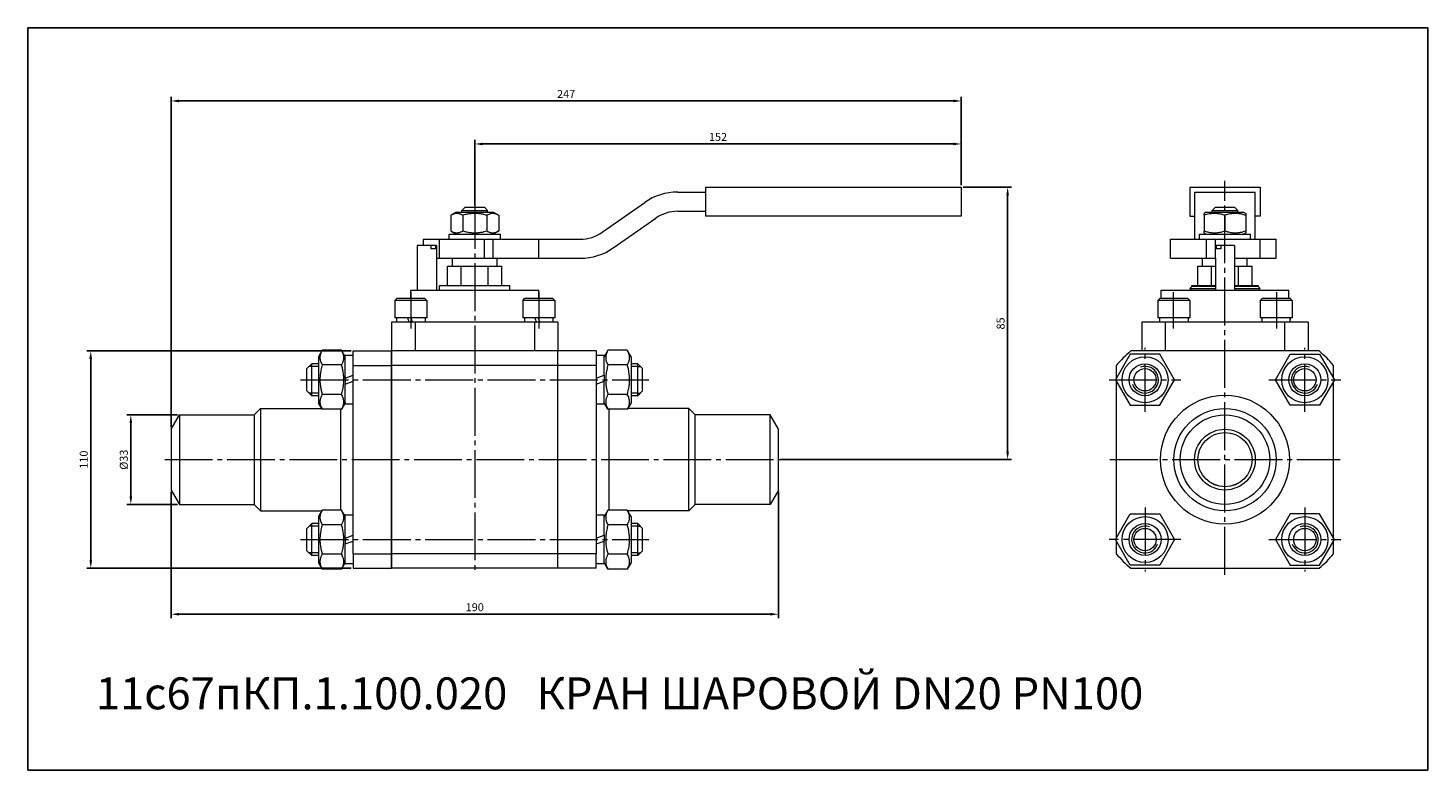
# Model space of a CAD drawing. Units: millimetres. Extents: x -140 to 298, y -97 to 135.
import ezdxf

# ---------------------------------------------------------------- set-up
doc = ezdxf.new("R2010")
doc.units = ezdxf.units.MM
doc.linetypes.add('K5LT_AXLED', pattern=[19.5, 15, -1.5, 1.5, -1.5])
doc.linetypes.add('K5LT_THIN', pattern=[0])
doc.dimstyles.new('ISO-25', dxfattribs={"dimtxt": 2.5, "dimasz": 2.5, "dimexe": 1.25, "dimexo": 0.625, "dimtad": 1, "dimtxsty": 'Standard', "dimcen": 2.5, "dimadec": 0, "dimazin": 0, "dimtfac": 1, "dimtmove": 0, "dimatfit": 3, "dimfxl": 1, "dimarcsym": 0})

# ---------------------------------------------------------------- blocks, each defined once
blk = doc.blocks.new('*D16')
at = {"color": 0, "lineweight": -2}
for p, q in [((0, 79.62), (0, 100.02)), ((149.68, 98.77), (2.5, 98.77)), ((152.18, 85.84), (152.18, 100.02))]:
    blk.add_line(p, q, dxfattribs=at)
at = {"color": 0}
for points in [[(2.5, 99.19), (2.5, 98.36), (0, 98.77)], [(149.68, 99.19), (149.68, 98.36), (152.18, 98.77)]]:
    blk.add_solid(points, dxfattribs=at)
at = {"layer": 'Defpoints', "color": 0}
for p in [(0, 98.77), (152.18, 85.22), (0, 79)]:
    blk.add_point(p, dxfattribs=at)
at = {"color": 0, "insert": (76.09, 100.65), "char_height": 2.5, "attachment_point": 5}
blk.add_mtext('152', dxfattribs=at)
blk = doc.blocks.new('*D17')
at = {"color": 0, "lineweight": -2}
for p, q in [((-95, 10.12), (-95, 113.48)), ((149.68, 112.23), (-92.5, 112.23)), ((152.18, 85.84), (152.18, 113.48))]:
    blk.add_line(p, q, dxfattribs=at)
at = {"color": 0}
for points in [[(-92.5, 112.65), (-92.5, 111.81), (-95, 112.23)], [(149.68, 112.65), (149.68, 111.81), (152.18, 112.23)]]:
    blk.add_solid(points, dxfattribs=at)
at = {"layer": 'Defpoints', "color": 0}
for p in [(-95, 112.23), (152.18, 85.22), (-95, 9.5)]:
    blk.add_point(p, dxfattribs=at)
at = {"color": 0, "insert": (28.59, 114.1), "char_height": 2.5, "attachment_point": 5}
blk.add_mtext('247', dxfattribs=at)
blk = doc.blocks.new('*D18')
at = {"color": 0, "lineweight": -2}
for p, q in [((-95, -10.12), (-95, -49.62)), ((95, -10.12), (95, -49.62)), ((-92.5, -48.37), (92.5, -48.37))]:
    blk.add_line(p, q, dxfattribs=at)
at = {"color": 0}
for points in [[(-92.5, -47.95), (-92.5, -48.78), (-95, -48.37)], [(92.5, -47.95), (92.5, -48.78), (95, -48.37)]]:
    blk.add_solid(points, dxfattribs=at)
at = {"layer": 'Defpoints', "color": 0}
for p in [(-95, -9.5), (95, -9.5), (95, -48.37)]:
    blk.add_point(p, dxfattribs=at)
at = {"color": 0, "insert": (0, -46.49), "char_height": 2.5, "attachment_point": 5}
blk.add_mtext('190', dxfattribs=at)
blk = doc.blocks.new('*D20')
at = {"color": 0, "lineweight": -2}
for p, q in [((152.81, 85.22), (167.95, 85.22)), ((166.7, 2.5), (166.7, 82.72)), ((95.62, 0), (167.95, 0))]:
    blk.add_line(p, q, dxfattribs=at)
at = {"color": 0}
for points in [[(166.28, 82.72), (167.11, 82.72), (166.7, 85.22)], [(166.28, 2.5), (167.11, 2.5), (166.7, 0)]]:
    blk.add_solid(points, dxfattribs=at)
at = {"layer": 'Defpoints', "color": 0}
for p in [(152.18, 85.22), (166.7, 85.22), (95, 0)]:
    blk.add_point(p, dxfattribs=at)
at = {"color": 0, "insert": (164.82, 42.61), "char_height": 2.5, "attachment_point": 5, "rotation": 90}
blk.add_mtext('85', dxfattribs=at)
blk = doc.blocks.new('*D23')
at = {"color": 0, "lineweight": -2}
for p, q in [((-38.62, 34), (-121.38, 34)), ((-120.13, 31.5), (-120.13, -31.5)), ((-93.03, 14), (-108.85, 14)), ((-107.6, 11.5), (-107.6, -11.5)), ((-93.03, -14), (-108.85, -14)), ((-38.62, -34), (-121.38, -34))]:
    blk.add_line(p, q, dxfattribs=at)
at = {"color": 0}
for points in [[(-120.55, 31.5), (-119.72, 31.5), (-120.13, 34)], [(-108.01, 11.5), (-107.18, 11.5), (-107.6, 14)], [(-108.01, -11.5), (-107.18, -11.5), (-107.6, -14)], [(-120.55, -31.5), (-119.72, -31.5), (-120.13, -34)]]:
    blk.add_solid(points, dxfattribs=at)
at = {"layer": 'Defpoints', "color": 0}
for p in [(-38, 34), (-92.4, 14), (-107.6, -14), (-92.4, -14), (-120.13, -34), (-38, -34)]:
    blk.add_point(p, dxfattribs=at)
at = {"color": 0, "char_height": 2.5, "attachment_point": 5, "rotation": 90}
for s, insert in [('110', (-122.01, 0)), ('%%C33', (-109.47, 0))]:
    blk.add_mtext(s, dxfattribs=dict(at, insert=insert))

msp = doc.modelspace()

# ---------------------------------------------------------------- linework, layer by layer
at = {"color": 7, "linetype": 'K5LT_THIN', "lineweight": 18}
for p, q in [((63.48, 83.719), (72.184, 83.719)), ((72.184, 85.219), (72.184, 76.219)), ((72.184, 85.219), (152.184, 85.219)), ((152.184, 85.219), (152.184, 76.219)), ((223.683, 85.219), (245.683, 85.219)), ((223.683, 85.219), (223.683, 76.219)), ((225.183, 83.719), (225.183, 80.464)), ((225.183, 83.719), (244.183, 83.719)), ((244.183, 80.464), (244.183, 83.719)), ((245.683, 85.219), (245.683, 76.219)), ((-4, 78), (-3, 79)), ((-3, 79), (3, 79)), ((4, 78), (3, 79)), ((39.883, 71.17), (53.156, 80.464)), ((225.183, 80.464), (225.183, 71.17)), ((230.683, 78), (231.683, 79)), ((231.683, 79), (234.683, 79)), ((234.683, 79), (237.683, 79)), ((238.683, 78), (237.683, 79)), ((244.183, 71.17), (244.183, 80.464)), ((-5.85, 77.4), (-7.506, 76.444)), ((-7.506, 76.444), (-7.506, 71.556)), ((-5.85, 77.4), (5.85, 77.4)), ((-4, 77.4), (-4, 78)), ((-4, 78), (4, 78)), ((-3.753, 76.444), (-3.753, 71.556)), ((3.753, 76.444), (3.753, 71.556)), ((4, 77.4), (4, 78)), ((5.85, 77.4), (7.506, 76.444)), ((7.506, 76.444), (7.506, 71.556)), ((43.324, 66.255), (56.598, 75.549)), ((63.48, 77.719), (72.184, 77.719)), ((152.184, 76.219), (72.184, 76.219)), ((223.683, 76.219), (225.183, 76.219)), ((228.833, 77.4), (228.183, 77.025)), ((228.183, 76.444), (228.183, 77.025)), ((228.183, 76.444), (228.183, 71.556)), ((228.833, 77.4), (240.533, 77.4)), ((230.683, 77.4), (230.683, 78)), ((230.683, 78), (234.683, 78)), ((234.683, 78), (238.683, 78)), ((234.683, 76.444), (234.683, 71.556)), ((238.683, 77.4), (238.683, 78)), ((240.533, 77.4), (241.183, 77.025)), ((241.183, 77.025), (241.183, 76.444)), ((241.183, 76.444), (241.183, 71.556)), ((245.683, 76.219), (244.183, 76.219)), ((-8, 69), (-8, 70.6)), ((-8, 70.6), (7.931, 70.6)), ((-7.506, 71.556), (-5.85, 70.6)), ((7.506, 71.556), (5.85, 70.6)), ((7.931, 70.6), (8, 70.6)), ((8, 69), (8, 70.6)), ((225.183, 71.17), (225.183, 69)), ((226.683, 69), (226.683, 70.6)), ((226.683, 70.6), (242.683, 70.6)), ((228.183, 70.975), (228.183, 71.556)), ((228.183, 70.975), (228.833, 70.6)), ((241.183, 70.975), (240.533, 70.6)), ((241.183, 71.556), (241.183, 70.975)), ((242.683, 69), (242.683, 70.6)), ((244.183, 69), (244.183, 71.17)), ((-13.707, 67), (-18, 67)), ((-18, 67), (-18, 53)), ((-16, 69), (-12.6, 69)), ((-16, 67), (-16, 69)), ((-13.707, 67), (-13.707, 66)), ((-12.293, 67), (-13.707, 67)), ((-12.293, 66), (-13.707, 66)), ((-12.6, 69), (-11, 69)), ((-12, 67), (-12.293, 67)), ((-12.293, 67), (-12.293, 66)), ((-12, 67), (-12, 53)), ((-11, 63), (-11, 69)), ((-11, 69), (0, 69)), ((0, 69), (1.396, 69)), ((1.396, 69), (3, 69)), ((3, 69), (5.745, 69)), ((3, 63), (3, 69)), ((5.745, 63), (5.745, 69)), ((5.745, 69), (7.117, 69)), ((7.117, 69), (20, 69)), ((20, 69), (33, 69)), ((20, 63), (20, 69)), ((217.683, 69), (228.938, 69)), ((217.683, 63), (217.683, 69)), ((228.938, 69), (231.683, 69)), ((228.938, 63), (228.938, 69)), ((231.683, 63), (231.683, 69)), ((231.683, 69), (233.283, 69)), ((231.975, 67), (231.683, 67)), ((231.975, 67), (231.975, 66)), ((233.39, 67), (231.975, 67)), ((232.561, 66), (231.975, 66)), ((233.39, 66), (232.561, 66)), ((233.283, 69), (234.683, 69)), ((237.683, 67), (233.39, 67)), ((233.39, 67), (233.39, 66)), ((234.683, 69), (245.683, 69)), ((237.683, 67), (237.683, 53)), ((245.683, 63), (245.683, 69)), ((245.683, 69), (247.279, 69)), ((247.279, 69), (250.683, 69)), ((250.683, 63), (250.683, 69)), ((-12, 63), (-11, 63)), ((-11, 63), (0, 63)), ((-7, 60.5), (-7, 63)), ((0, 63), (1.396, 63)), ((1.396, 63), (3, 63)), ((3, 63), (5.745, 63)), ((5.745, 63), (7.117, 63)), ((7, 60.5), (7, 63)), ((7.117, 63), (20, 63)), ((20, 63), (33, 63)), ((217.683, 63), (228.938, 63)), ((227.683, 60.5), (227.683, 63)), ((228.938, 63), (231.683, 63)), ((231.683, 63), (231.683, 53)), ((237.683, 63), (245.683, 63)), ((241.683, 60.5), (241.683, 63)), ((245.683, 63), (247.279, 63)), ((247.279, 63), (250.683, 63)), ((-8.5, 60.5), (-4.243, 60.5)), ((-8.5, 54.5), (-8.5, 60.5)), ((-4.243, 54.5), (-4.243, 60.5)), ((-4.243, 60.5), (4.243, 60.5)), ((4.243, 60.5), (8.5, 60.5)), ((4.243, 54.5), (4.243, 60.5)), ((8.5, 54.5), (8.5, 60.5)), ((226.183, 60.5), (230.44, 60.5)), ((226.183, 54.5), (226.183, 60.5)), ((230.44, 54.5), (230.44, 60.5)), ((230.44, 60.5), (231.683, 60.5)), ((237.683, 60.5), (238.925, 60.5)), ((238.925, 60.5), (243.183, 60.5)), ((238.925, 54.5), (238.925, 60.5)), ((243.183, 54.5), (243.183, 60.5)), ((-20, 50.4), (-20, 53)), ((-20, 53), (0, 53)), ((-11, 54.5), (11, 54.5)), ((-11, 53), (-11, 54.5)), ((0, 53), (20, 53)), ((11, 53), (11, 54.5)), ((20, 50.4), (20, 53)), ((214.683, 53), (254.683, 53)), ((214.683, 50.4), (214.683, 53)), ((223.683, 53.5), (224.433, 54.25)), ((223.683, 53.5), (231.683, 53.5)), ((224.183, 53), (223.683, 53.5)), ((224.433, 54.25), (224.183, 54.5)), ((224.183, 54.5), (231.683, 54.5)), ((224.433, 54.25), (231.683, 54.25)), ((237.683, 54.5), (245.183, 54.5)), ((237.683, 54.25), (244.933, 54.25)), ((237.683, 53.5), (245.683, 53.5)), ((244.933, 54.25), (245.183, 54.5)), ((245.683, 53.5), (244.933, 54.25)), ((245.183, 53), (245.683, 53.5)), ((254.683, 50.4), (254.683, 53)), ((-25, 49.8), (-24.4, 50.4)), ((-25, 49.8), (-24.4, 50.4)), ((-25, 49.8), (-25, 44.4)), ((-25, 49.8), (-25, 44.4)), ((-22.5, 49.8), (-25, 49.8)), ((-22.2, 50.4), (-24.4, 50.4)), ((-15, 49.8), (-22.5, 49.8)), ((-15.6, 50.4), (-22.2, 50.4)), ((-15, 49.8), (-15.6, 50.4)), ((-15, 49.8), (-15, 44.4)), ((15, 49.8), (15.6, 50.4)), ((15, 49.8), (15, 44.4)), ((17.5, 49.8), (15, 49.8)), ((17.8, 50.4), (15.6, 50.4)), ((25, 49.8), (17.5, 49.8)), ((24.4, 50.4), (17.8, 50.4)), ((25, 49.8), (24.4, 50.4)), ((25, 49.8), (25, 44.4)), ((213.683, 49.8), (214.283, 50.4)), ((213.683, 49.8), (214.283, 50.4)), ((213.683, 49.8), (213.683, 44.4)), ((213.683, 49.8), (213.683, 44.4)), ((214.352, 49.8), (213.683, 49.8)), ((214.872, 50.4), (214.283, 50.4)), ((223.683, 49.8), (214.352, 49.8)), ((223.083, 50.4), (214.872, 50.4)), ((223.683, 49.8), (223.083, 50.4)), ((223.683, 49.8), (223.683, 44.4)), ((245.683, 49.8), (246.283, 50.4)), ((245.683, 49.8), (245.683, 44.4)), ((255.013, 49.8), (245.683, 49.8)), ((254.493, 50.4), (246.283, 50.4)), ((255.083, 50.4), (254.493, 50.4)), ((255.683, 49.8), (255.013, 49.8)), ((255.683, 49.8), (255.083, 50.4)), ((255.683, 49.8), (255.683, 44.4)), ((-22.5, 44.4), (-25, 44.4)), ((-24.45, 44.4), (-24.45, 43)), ((-24.45, 44.4), (-24.45, 43)), ((-15, 44.4), (-22.5, 44.4)), ((-15.55, 44.4), (-15.55, 43)), ((17.5, 44.4), (15, 44.4)), ((15.55, 44.4), (15.55, 43)), ((25, 44.4), (17.5, 44.4)), ((24.45, 44.4), (24.45, 43)), ((24.45, 44.4), (24.45, 43)), ((214.352, 44.4), (213.683, 44.4)), ((214.233, 44.4), (214.233, 43)), ((214.233, 44.4), (214.233, 43)), ((223.683, 44.4), (214.352, 44.4)), ((223.133, 44.4), (223.133, 43)), ((255.013, 44.4), (245.683, 44.4)), ((246.233, 44.4), (246.233, 43)), ((255.683, 44.4), (255.013, 44.4)), ((255.133, 44.4), (255.133, 44.323)), ((255.133, 44.4), (255.133, 43.867)), ((-26, 43), (-26, 34)), ((-18.655, 43), (-26, 43)), ((-18.655, 43), (-18.655, 34)), ((18.655, 43), (-18.655, 43)), ((18.655, 43), (18.655, 34)), ((26, 43), (18.655, 43)), ((26, 43), (26, 34)), ((208.683, 43), (208.683, 34)), ((216.028, 43), (208.683, 43)), ((216.028, 43), (216.028, 34)), ((253.337, 43), (216.028, 43)), ((253.337, 43), (253.337, 34)), ((260.683, 43), (253.337, 43)), ((260.683, 43), (260.683, 34)), ((-47.724, 34.238), (-48.9, 32.2)), ((-48.438, 33), (-48.9, 32.2)), ((-48.9, 32.2), (-48.9, 17.8)), ((-41.676, 34.238), (-47.724, 34.238)), ((-40.5, 32.2), (-41.676, 34.238)), ((-40.5, 32.2), (-40.851, 32.808)), ((-40.851, 32.808), (-40.5, 32.444)), ((-38, 32.6), (-40.5, 32.6)), ((-40.5, 25.476), (-40.5, 32.6)), ((-38, 34), (-26, 34)), ((-38, -29.479), (-38, 34)), ((-26, 34), (-26, 29.479)), ((26, 34), (-26, 34)), ((-26, 29.479), (-26, 34)), ((26, 29.479), (26, 34)), ((38, 34), (26, 34)), ((26, 29.479), (26, 34)), ((38, 34), (38, -29.479)), ((40.5, 32.6), (38, 32.6)), ((41.676, 34.238), (40.5, 32.2)), ((40.851, 32.808), (40.5, 32.444)), ((40.851, 32.808), (40.5, 32.2)), ((40.5, 26.386), (40.5, 32.6)), ((47.724, 34.238), (41.676, 34.238)), ((48.9, 32.2), (47.724, 34.238)), ((48.9, 32.2), (48.438, 33)), ((48.9, 32.2), (48.9, 17.8)), ((205.064, 33), (200.445, 25)), ((214.301, 33), (205.064, 33)), ((264.161, 34), (205.204, 34)), ((218.92, 25), (214.301, 33)), ((250.445, 25), (255.064, 33)), ((255.064, 33), (264.301, 33)), ((264.301, 33), (268.92, 25)), ((-51, 30), (-52.5, 28.5)), ((-51, 30), (-52.5, 28.5)), ((-52.5, 23.906), (-52.5, 28.5)), ((-51, 29.188), (-51.812, 29.188)), ((-48.9, 30), (-51, 30)), ((-51, 23.437), (-51, 30)), ((-48.9, 30), (-51, 30)), ((-48.9, 29.188), (-51, 29.188)), ((-41.676, 29.619), (-47.724, 29.619)), ((-40.5, 25.476), (-38, 26.386)), ((-38, 29.479), (-26, 29.479)), ((-26, 29.479), (-26, -29.479)), ((26, 29.479), (-26, 29.479)), ((-26, -29.479), (-26, 29.479)), ((26, -29.479), (26, 29.479)), ((38, 29.479), (26, 29.479)), ((26, -29.479), (26, 29.479)), ((38, 25.476), (40.5, 26.386)), ((40.5, 26.386), (40.5, 24.524)), ((47.724, 29.619), (41.676, 29.619)), ((51, 30), (48.9, 30)), ((51, 30), (48.9, 30)), ((51, 29.188), (48.9, 29.188)), ((51, 30), (52.5, 28.5)), ((51, 30), (52.5, 28.5)), ((51, 23.437), (51, 30)), ((51, 29.188), (51.812, 29.188)), ((52.5, 23.906), (52.5, 28.5)), ((200.683, 29.479), (200.683, 25.412)), ((268.683, 25.412), (268.683, 29.479)), ((-52.5, 21.5), (-52.5, 23.906)), ((-51, 20), (-51, 23.437)), ((-40.5, 25.476), (-40.5, 23.614)), ((-40.5, 23.614), (-38, 24.524)), ((-40.5, 17.4), (-40.5, 23.614)), ((38, 23.614), (40.5, 24.524)), ((40.5, 17.4), (40.5, 24.524)), ((51, 20), (51, 23.437)), ((52.5, 21.5), (52.5, 23.906)), ((200.445, 25), (205.064, 17)), ((200.683, 24.588), (200.683, -24.588)), ((214.301, 17), (218.92, 25)), ((255.064, 17), (250.445, 25)), ((268.92, 25), (264.301, 17)), ((268.683, -24.588), (268.683, 24.588)), ((-51, 20), (-52.5, 21.5)), ((-51, 20), (-52.5, 21.5)), ((-51, 20.812), (-51.812, 20.812)), ((-48.9, 20.812), (-51, 20.812)), ((-48.9, 20), (-51, 20)), ((-48.9, 20), (-51, 20)), ((-48.438, 17), (-48.9, 17.8)), ((-47.724, 15.762), (-48.9, 17.8)), ((-41.676, 20.381), (-47.724, 20.381)), ((-40.5, 17.8), (-41.676, 15.762)), ((-40.5, 17.8), (-40.962, 17)), ((41.676, 15.762), (40.5, 17.8)), ((40.962, 17), (40.5, 17.8)), ((47.724, 20.381), (41.676, 20.381)), ((48.9, 17.8), (47.724, 15.762)), ((48.9, 17.8), (48.438, 17)), ((51, 20.812), (48.9, 20.812)), ((51, 20), (48.9, 20)), ((51, 20), (48.9, 20)), ((51, 20), (52.5, 21.5)), ((51, 20), (52.5, 21.5)), ((51, 20.812), (51.812, 20.812)), ((-95, 9.5), (-92.402, 14)), ((-92.402, 14), (-69, 14)), ((-92.402, 14), (-92.402, -14)), ((-69, 14), (-67, 16)), ((-69, 14), (-69, -14)), ((-67, 16), (-47.855, 16)), ((-67, 16), (-67, -16)), ((-41.676, 15.762), (-47.724, 15.762)), ((-42, 15.762), (-42, -15.762)), ((-38, 17.4), (-40.5, 17.4)), ((40.5, 17.4), (38, 17.4)), ((47.724, 15.762), (41.676, 15.762)), ((42, -15.762), (42, 15.762)), ((67, 16), (47.855, 16)), ((69, 14), (67, 16)), ((67, -16), (67, 16)), ((92.402, 14), (69, 14)), ((69, -14), (69, 14)), ((95, 9.5), (92.402, 14)), ((92.402, -14), (92.402, 14)), ((205.064, 17), (214.301, 17)), ((264.301, 17), (255.064, 17)), ((-95, 9.5), (-95, -9.5)), ((95, -9.5), (95, 9.5)), ((-95, -9.5), (-92.402, -14)), ((95, -9.5), (92.402, -14)), ((-92.402, -14), (-69, -14)), ((-69, -14), (-67, -16)), ((-67, -16), (-47.861, -16)), ((-47.724, -15.762), (-48.9, -17.8)), ((-48.438, -17), (-48.9, -17.8)), ((-41.676, -15.762), (-47.724, -15.762)), ((-40.5, -17.8), (-41.676, -15.762)), ((-40.5, -17.8), (-40.851, -17.192)), ((-40.851, -17.192), (-40.5, -17.556)), ((-38, -17.4), (-40.5, -17.4)), ((-40.5, -24.524), (-40.5, -17.4)), ((40.5, -17.4), (38, -17.4)), ((41.676, -15.762), (40.5, -17.8)), ((40.851, -17.192), (40.5, -17.556)), ((40.851, -17.192), (40.5, -17.8)), ((40.5, -23.614), (40.5, -17.4)), ((47.724, -15.762), (41.676, -15.762)), ((48.9, -17.8), (47.724, -15.762)), ((67, -16), (47.861, -16)), ((48.9, -17.8), (48.438, -17)), ((69, -14), (67, -16)), ((92.402, -14), (69, -14)), ((200.445, -25), (205.064, -17)), ((205.064, -17), (214.301, -17)), ((214.301, -17), (218.92, -25)), ((255.064, -17), (250.445, -25)), ((264.301, -17), (255.064, -17)), ((268.92, -25), (264.301, -17)), ((-51, -20), (-52.5, -21.5)), ((-51, -20), (-52.5, -21.5)), ((-52.5, -26.094), (-52.5, -21.5)), ((-51, -20.812), (-51.812, -20.812)), ((-48.9, -20), (-51, -20)), ((-51, -26.563), (-51, -20)), ((-48.9, -20), (-51, -20)), ((-48.9, -20.812), (-51, -20.812)), ((-48.9, -17.8), (-48.9, -32.2)), ((-41.676, -20.381), (-47.724, -20.381)), ((47.724, -20.381), (41.676, -20.381)), ((48.9, -17.8), (48.9, -32.2)), ((51, -20), (48.9, -20)), ((51, -20), (48.9, -20)), ((51, -20.812), (48.9, -20.812)), ((51, -20), (52.5, -21.5)), ((51, -20), (52.5, -21.5)), ((51, -26.563), (51, -20)), ((51, -20.812), (51.812, -20.812)), ((52.5, -26.094), (52.5, -21.5)), ((-52.5, -28.5), (-52.5, -26.094)), ((-40.5, -24.524), (-38, -23.614)), ((-40.5, -24.524), (-40.5, -26.386)), ((-40.5, -26.386), (-38, -25.476)), ((38, -24.524), (40.5, -23.614)), ((38, -26.386), (40.5, -25.476)), ((40.5, -23.614), (40.5, -25.476)), ((40.5, -32.6), (40.5, -25.476)), ((52.5, -28.5), (52.5, -26.094)), ((205.064, -33), (200.445, -25)), ((200.683, -25.412), (200.683, -29.479)), ((218.92, -25), (214.301, -33)), ((250.445, -25), (255.064, -33)), ((264.301, -33), (268.92, -25)), ((268.683, -29.479), (268.683, -25.412)), ((-51, -30), (-52.5, -28.5)), ((-51, -30), (-52.5, -28.5)), ((-51, -29.188), (-51.812, -29.188)), ((-51, -30), (-51, -26.563)), ((-48.9, -29.188), (-51, -29.188)), ((-48.9, -30), (-51, -30)), ((-48.9, -30), (-51, -30)), ((-41.676, -29.619), (-47.724, -29.619)), ((-40.5, -32.6), (-40.5, -26.386)), ((-38, -29.479), (-38, -34)), ((-38, -29.479), (-26, -29.479)), ((-26, -29.479), (-26, -34)), ((-26, -34), (-26, -29.479)), ((26, -29.479), (-26, -29.479)), ((26, -34), (26, -29.479)), ((38, -29.479), (26, -29.479)), ((26, -34), (26, -29.479)), ((38, -34), (38, -29.479)), ((47.724, -29.619), (41.676, -29.619)), ((51, -29.188), (48.9, -29.188)), ((51, -30), (48.9, -30)), ((51, -30), (48.9, -30)), ((51, -30), (51, -26.563)), ((51, -30), (52.5, -28.5)), ((51, -30), (52.5, -28.5)), ((51, -29.188), (51.812, -29.188)), ((-48.438, -33), (-48.9, -32.2)), ((-47.724, -34.238), (-48.9, -32.2)), ((-41.676, -34.238), (-47.724, -34.238)), ((-40.5, -32.2), (-41.676, -34.238)), ((-40.5, -32.2), (-40.962, -33)), ((-38, -32.6), (-40.5, -32.6)), ((-38, -34), (-26, -34)), ((26, -34), (-26, -34)), ((38, -34), (26, -34)), ((40.5, -32.6), (38, -32.6)), ((41.676, -34.238), (40.5, -32.2)), ((40.962, -33), (40.5, -32.2)), ((47.724, -34.238), (41.676, -34.238)), ((48.9, -32.2), (47.724, -34.238)), ((48.9, -32.2), (48.438, -33)), ((214.301, -33), (205.064, -33)), ((205.204, -34), (264.161, -34)), ((255.064, -33), (264.301, -33))]:
    msp.add_line(p, q, dxfattribs=at)
at = {"color": 4, "linetype": 'K5LT_AXLED', "lineweight": 18}
for p, q in [((234.683, -36), (234.683, 87.219)), ((0, 81), (0, -36)), ((-20, 52.4), (-20, 41)), ((20, 52.4), (20, 41)), ((218.449, 52.4), (218.449, 41)), ((250.76, 52.4), (250.76, 41)), ((209.683, 15), (209.683, 35)), ((259.683, 15), (259.683, 35)), ((-54.5, 25), (54.5, 25)), ((198.445, 25), (220.92, 25)), ((248.445, 25), (270.92, 25)), ((-97, 0), (97, 0)), ((198.683, 0), (270.683, 0)), ((209.683, -15), (209.683, -35)), ((259.683, -15), (259.683, -35)), ((-54.5, -25), (54.5, -25)), ((220.92, -25), (198.445, -25)), ((248.445, -25), (270.92, -25))]:
    msp.add_line(p, q, dxfattribs=at)
msp.add_lwpolyline([(298.202, -97.107), (-139.763, -97.107), (-139.763, 135.057), (298.202, 135.057)], close=True)
at = {"color": 7, "linetype": 'K5LT_THIN', "lineweight": 18}
for centre, radius in [((209.683, 25), 7.2), ((259.683, 25), 7.2), ((209.683, 25), 5), ((209.683, 25), 3.5), ((259.683, 25), 5), ((259.683, 25), 3.5), ((234.683, 0), 20.15), ((234.683, 0), 16), ((234.683, 0), 14), ((234.683, 0), 9.5), ((234.683, 0), 8.5), ((234.683, 0), 8.494), ((209.683, -25), 7.2), ((209.683, -25), 5), ((209.683, -25), 3.5), ((259.683, -25), 7.2), ((259.683, -25), 5), ((259.683, -25), 3.5)]:
    msp.add_circle(centre, radius, dxfattribs=at)
for centre, radius, start, end in [((63.48, 65.719), 18, 90, 125), ((63.48, 65.719), 12, 90, 125), ((33, 81), 12, 270, 305), ((33, 81), 18, 270, 305), ((234.683, 0), 45, 130.92606, 139.07394), ((234.683, 0), 45, 40.92606, 49.07394), ((209.683, 25), 4.188, 200, 110), ((259.683, 25), 4.188, 70, 340), ((209.683, -25), 4.188, 70, 340), ((259.683, -25), 4.188, 200, 110), ((234.683, 0), 45, 220.92606, 229.07394), ((234.683, 0), 45, 310.92606, 319.07394)]:
    msp.add_arc(centre, radius, start, end, dxfattribs=at)
for centre, major_axis, ratio, start_param, end_param in [((-20, 42.267), (4.442, -12.226), 0.0212991, -1.7538652, -1.6384967), ((-20, 45.133), (4.442, -12.226), 0.0212991, -1.5185741, -1.4032056), ((20, 42.267), (4.431, -12.225), 0.0333019, -1.7581964, -1.642828), ((20, 45.133), (4.431, -12.225), 0.0333019, -1.5229054, -1.4075369), ((250.683, 42.267), (0.34, -12.226), 0.3629278, 1.6206795, 1.7360479), ((250.683, 45.133), (0.34, -12.226), 0.3629278, 1.3853884, 1.4944285), ((250.683, 45.133), (0.53, -12.225), 0.3614253, 1.3798027, 1.4514446), ((250.683, 45.133), (0.53, -12.225), 0.3614253, 1.4514446, 1.4701437), ((250.683, 45.133), (0.34, -12.226), 0.3629278, 1.4944285, 1.5007569)]:
    msp.add_ellipse(centre, major_axis=major_axis, ratio=ratio, start_param=start_param, end_param=end_param, dxfattribs=at)
for points, knots in [([(-3.753, 76.444), (-3.989, 76.58), (-4.347, 76.759), (-4.793, 76.908), (-5.065, 76.971), (-5.285, 77.006), (-5.494, 77.024), (-5.71, 77.026), (-5.929, 77.012), (-6.183, 76.975), (-6.506, 76.898), (-6.961, 76.735), (-7.304, 76.561), (-7.506, 76.444)], [0, 0, 0, 0, 2.7118616, 4.0629962, 4.9842035, 5.7213021, 6.4952183, 7.2909147, 8.100936, 8.9085545, 10.1077655, 11.6804862, 14, 14, 14, 14]), ([(3.753, 76.444), (3.331, 76.566), (2.692, 76.727), (1.886, 76.874), (1.36, 76.946), (0.912, 76.991), (0.481, 77.017), (0.056, 77.027), (-0.38, 77.021), (-0.818, 76.998), (-1.325, 76.952), (-2.036, 76.855), (-2.871, 76.685), (-3.484, 76.522), (-3.753, 76.444)], [0, 0, 0, 0, 2.5980148, 3.8811067, 4.839601, 5.7307498, 6.5424565, 7.3835983, 8.2452629, 9.1128452, 9.9747788, 11.253998, 13.3466078, 15, 15, 15, 15]), ([(7.506, 76.444), (7.269, 76.58), (6.911, 76.759), (6.465, 76.908), (6.194, 76.971), (5.974, 77.006), (5.765, 77.024), (5.549, 77.026), (5.33, 77.012), (5.075, 76.975), (4.752, 76.898), (4.297, 76.735), (3.955, 76.561), (3.753, 76.444)], [0, 0, 0, 0, 2.7118616, 4.0629962, 4.9842035, 5.7213021, 6.4952183, 7.2909147, 8.100936, 8.9085545, 10.1077655, 11.6804862, 14, 14, 14, 14]), ([(234.683, 76.444), (234.317, 76.566), (233.764, 76.727), (233.066, 76.874), (232.611, 76.946), (232.222, 76.991), (231.849, 77.017), (231.481, 77.027), (231.104, 77.021), (230.724, 76.998), (230.285, 76.952), (229.669, 76.855), (228.946, 76.685), (228.415, 76.522), (228.183, 76.444)], [0, 0, 0, 0, 2.5980148, 3.8811067, 4.839601, 5.7307498, 6.5424565, 7.3835983, 8.2452629, 9.1128452, 9.9747788, 11.253998, 13.3466078, 15, 15, 15, 15]), ([(241.183, 76.444), (240.817, 76.566), (240.264, 76.727), (239.566, 76.874), (239.111, 76.946), (238.722, 76.991), (238.349, 77.017), (237.981, 77.027), (237.604, 77.021), (237.224, 76.998), (236.785, 76.952), (236.169, 76.855), (235.446, 76.685), (234.915, 76.522), (234.683, 76.444)], [0, 0, 0, 0, 2.5980148, 3.8811067, 4.839601, 5.7307498, 6.5424565, 7.3835983, 8.2452629, 9.1128452, 9.9747788, 11.253998, 13.3466078, 15, 15, 15, 15]), ([(-7.506, 71.556), (-7.269, 71.42), (-6.911, 71.241), (-6.465, 71.092), (-6.194, 71.029), (-5.974, 70.994), (-5.765, 70.976), (-5.549, 70.974), (-5.33, 70.988), (-5.075, 71.025), (-4.752, 71.102), (-4.297, 71.265), (-3.955, 71.439), (-3.753, 71.556)], [0, 0, 0, 0, 2.7118616, 4.0629962, 4.9842035, 5.7213021, 6.4952183, 7.2909147, 8.100936, 8.9085545, 10.1077655, 11.6804862, 14, 14, 14, 14]), ([(-3.753, 71.556), (-3.331, 71.434), (-2.692, 71.273), (-1.886, 71.126), (-1.36, 71.054), (-0.912, 71.009), (-0.481, 70.983), (-0.056, 70.973), (0.38, 70.979), (0.818, 71.002), (1.325, 71.048), (2.036, 71.145), (2.871, 71.315), (3.484, 71.478), (3.753, 71.556)], [0, 0, 0, 0, 2.5980148, 3.8811067, 4.839601, 5.7307498, 6.5424565, 7.3835983, 8.2452629, 9.1128452, 9.9747788, 11.253998, 13.3466078, 15, 15, 15, 15]), ([(3.753, 71.556), (3.989, 71.42), (4.347, 71.241), (4.793, 71.092), (5.065, 71.029), (5.285, 70.994), (5.494, 70.976), (5.71, 70.974), (5.929, 70.988), (6.183, 71.025), (6.506, 71.102), (6.961, 71.265), (7.304, 71.439), (7.506, 71.556)], [0, 0, 0, 0, 2.7118616, 4.0629962, 4.9842035, 5.7213021, 6.4952183, 7.2909147, 8.100936, 8.9085545, 10.1077655, 11.6804862, 14, 14, 14, 14]), ([(228.183, 71.556), (228.548, 71.434), (229.101, 71.273), (229.799, 71.126), (230.255, 71.054), (230.643, 71.009), (231.016, 70.983), (231.385, 70.973), (231.761, 70.979), (232.141, 71.002), (232.58, 71.048), (233.196, 71.145), (233.919, 71.315), (234.45, 71.478), (234.683, 71.556)], [0, 0, 0, 0, 2.5980148, 3.8811067, 4.839601, 5.7307498, 6.5424565, 7.3835983, 8.2452629, 9.1128452, 9.9747788, 11.253998, 13.3466078, 15, 15, 15, 15]), ([(234.683, 71.556), (235.048, 71.434), (235.601, 71.273), (236.299, 71.126), (236.755, 71.054), (237.143, 71.009), (237.516, 70.983), (237.885, 70.973), (238.261, 70.979), (238.641, 71.002), (239.08, 71.048), (239.696, 71.145), (240.419, 71.315), (240.95, 71.478), (241.183, 71.556)], [0, 0, 0, 0, 2.5980148, 3.8811067, 4.839601, 5.7307498, 6.5424565, 7.3835983, 8.2452629, 9.1128452, 9.9747788, 11.253998, 13.3466078, 15, 15, 15, 15]), ([(-47.724, 34.238), (-47.874, 33.978), (-48.072, 33.585), (-48.253, 33.089), (-48.342, 32.765), (-48.396, 32.489), (-48.429, 32.224), (-48.441, 31.962), (-48.434, 31.695), (-48.405, 31.425), (-48.348, 31.113), (-48.24, 30.718), (-48.039, 30.204), (-47.843, 29.825), (-47.724, 29.619)], [0, 0, 0, 0, 2.5980148, 3.8811067, 4.839601, 5.7307498, 6.5424565, 7.3835983, 8.2452629, 9.1128452, 9.9747788, 11.253998, 12.9317507, 15, 15, 15, 15]), ([(-41.676, 29.619), (-41.526, 29.879), (-41.328, 30.271), (-41.147, 30.768), (-41.058, 31.091), (-41.004, 31.367), (-40.971, 31.632), (-40.959, 31.894), (-40.966, 32.162), (-40.995, 32.431), (-41.052, 32.744), (-41.16, 33.138), (-41.361, 33.653), (-41.557, 34.031), (-41.676, 34.238)], [0, 0, 0, 0, 2.5980148, 3.8811067, 4.839601, 5.7307498, 6.5424565, 7.3835983, 8.2452629, 9.1128452, 9.9747788, 11.253998, 12.9317507, 15, 15, 15, 15]), ([(41.676, 34.238), (41.526, 33.978), (41.328, 33.585), (41.147, 33.089), (41.058, 32.765), (41.004, 32.489), (40.971, 32.224), (40.959, 31.962), (40.966, 31.695), (40.995, 31.425), (41.052, 31.113), (41.16, 30.718), (41.361, 30.204), (41.557, 29.825), (41.676, 29.619)], [0, 0, 0, 0, 2.5980148, 3.8811067, 4.839601, 5.7307498, 6.5424565, 7.3835983, 8.2452629, 9.1128452, 9.9747788, 11.253998, 12.9317507, 15, 15, 15, 15]), ([(47.724, 29.619), (47.874, 29.879), (48.072, 30.271), (48.253, 30.768), (48.342, 31.091), (48.396, 31.367), (48.429, 31.632), (48.441, 31.894), (48.434, 32.162), (48.405, 32.431), (48.348, 32.744), (48.24, 33.138), (48.039, 33.653), (47.843, 34.031), (47.724, 34.238)], [0, 0, 0, 0, 2.5980148, 3.8811067, 4.839601, 5.7307498, 6.5424565, 7.3835983, 8.2452629, 9.1128452, 9.9747788, 11.253998, 12.9317507, 15, 15, 15, 15]), ([(-47.724, 29.619), (-47.874, 29.099), (-48.072, 28.314), (-48.253, 27.321), (-48.342, 26.674), (-48.396, 26.122), (-48.429, 25.592), (-48.441, 25.068), (-48.434, 24.533), (-48.405, 23.993), (-48.348, 23.369), (-48.24, 22.58), (-48.039, 21.551), (-47.843, 20.794), (-47.724, 20.381)], [0, 0, 0, 0, 2.5980148, 3.8811067, 4.839601, 5.7307498, 6.5424565, 7.3835983, 8.2452629, 9.1128452, 9.9747788, 11.253998, 12.9317507, 15, 15, 15, 15]), ([(-41.676, 20.381), (-41.526, 20.901), (-41.328, 21.686), (-41.147, 22.679), (-41.058, 23.326), (-41.004, 23.878), (-40.971, 24.408), (-40.959, 24.932), (-40.966, 25.467), (-40.995, 26.007), (-41.052, 26.631), (-41.16, 27.42), (-41.361, 28.449), (-41.557, 29.206), (-41.676, 29.619)], [0, 0, 0, 0, 2.5980148, 3.8811067, 4.839601, 5.7307498, 6.5424565, 7.3835983, 8.2452629, 9.1128452, 9.9747788, 11.253998, 12.9317507, 15, 15, 15, 15]), ([(41.676, 29.619), (41.526, 29.099), (41.328, 28.314), (41.147, 27.321), (41.058, 26.674), (41.004, 26.122), (40.971, 25.592), (40.959, 25.068), (40.966, 24.533), (40.995, 23.993), (41.052, 23.369), (41.16, 22.58), (41.361, 21.551), (41.557, 20.794), (41.676, 20.381)], [0, 0, 0, 0, 2.5980148, 3.8811067, 4.839601, 5.7307498, 6.5424565, 7.3835983, 8.2452629, 9.1128452, 9.9747788, 11.253998, 12.9317507, 15, 15, 15, 15]), ([(47.724, 20.381), (47.874, 20.901), (48.072, 21.686), (48.253, 22.679), (48.342, 23.326), (48.396, 23.878), (48.429, 24.408), (48.441, 24.932), (48.434, 25.467), (48.405, 26.007), (48.348, 26.631), (48.24, 27.42), (48.039, 28.449), (47.843, 29.206), (47.724, 29.619)], [0, 0, 0, 0, 2.5980148, 3.8811067, 4.839601, 5.7307498, 6.5424565, 7.3835983, 8.2452629, 9.1128452, 9.9747788, 11.253998, 12.9317507, 15, 15, 15, 15]), ([(-47.724, 20.381), (-47.874, 20.121), (-48.072, 19.729), (-48.253, 19.232), (-48.342, 18.909), (-48.396, 18.633), (-48.429, 18.368), (-48.441, 18.106), (-48.434, 17.838), (-48.405, 17.569), (-48.348, 17.256), (-48.24, 16.862), (-48.039, 16.347), (-47.843, 15.969), (-47.724, 15.762)], [0, 0, 0, 0, 2.5980148, 3.8811067, 4.839601, 5.7307498, 6.5424565, 7.3835983, 8.2452629, 9.1128452, 9.9747788, 11.253998, 12.9317507, 15, 15, 15, 15]), ([(-41.676, 15.762), (-41.526, 16.022), (-41.328, 16.415), (-41.147, 16.911), (-41.058, 17.235), (-41.004, 17.511), (-40.971, 17.776), (-40.959, 18.038), (-40.966, 18.305), (-40.995, 18.575), (-41.052, 18.887), (-41.16, 19.282), (-41.361, 19.796), (-41.557, 20.175), (-41.676, 20.381)], [0, 0, 0, 0, 2.5980148, 3.8811067, 4.839601, 5.7307498, 6.5424565, 7.3835983, 8.2452629, 9.1128452, 9.9747788, 11.253998, 12.9317507, 15, 15, 15, 15]), ([(41.676, 20.381), (41.526, 20.121), (41.328, 19.729), (41.147, 19.232), (41.058, 18.909), (41.004, 18.633), (40.971, 18.368), (40.959, 18.106), (40.966, 17.838), (40.995, 17.569), (41.052, 17.256), (41.16, 16.862), (41.361, 16.347), (41.557, 15.969), (41.676, 15.762)], [0, 0, 0, 0, 2.5980148, 3.8811067, 4.839601, 5.7307498, 6.5424565, 7.3835983, 8.2452629, 9.1128452, 9.9747788, 11.253998, 12.9317507, 15, 15, 15, 15]), ([(47.724, 15.762), (47.874, 16.022), (48.072, 16.415), (48.253, 16.911), (48.342, 17.235), (48.396, 17.511), (48.429, 17.776), (48.441, 18.038), (48.434, 18.305), (48.405, 18.575), (48.348, 18.887), (48.24, 19.282), (48.039, 19.796), (47.843, 20.175), (47.724, 20.381)], [0, 0, 0, 0, 2.5980148, 3.8811067, 4.839601, 5.7307498, 6.5424565, 7.3835983, 8.2452629, 9.1128452, 9.9747788, 11.253998, 12.9317507, 15, 15, 15, 15]), ([(-47.724, -15.762), (-47.874, -16.022), (-48.072, -16.415), (-48.253, -16.911), (-48.342, -17.235), (-48.396, -17.511), (-48.429, -17.776), (-48.441, -18.038), (-48.434, -18.305), (-48.405, -18.575), (-48.348, -18.887), (-48.24, -19.282), (-48.039, -19.796), (-47.843, -20.175), (-47.724, -20.381)], [0, 0, 0, 0, 2.5980148, 3.8811067, 4.839601, 5.7307498, 6.5424565, 7.3835983, 8.2452629, 9.1128452, 9.9747788, 11.253998, 12.9317507, 15, 15, 15, 15]), ([(-41.676, -20.381), (-41.526, -20.121), (-41.328, -19.729), (-41.147, -19.232), (-41.058, -18.909), (-41.004, -18.633), (-40.971, -18.368), (-40.959, -18.106), (-40.966, -17.838), (-40.995, -17.569), (-41.052, -17.256), (-41.16, -16.862), (-41.361, -16.347), (-41.557, -15.969), (-41.676, -15.762)], [0, 0, 0, 0, 2.5980148, 3.8811067, 4.839601, 5.7307498, 6.5424565, 7.3835983, 8.2452629, 9.1128452, 9.9747788, 11.253998, 12.9317507, 15, 15, 15, 15]), ([(41.676, -15.762), (41.526, -16.022), (41.328, -16.415), (41.147, -16.911), (41.058, -17.235), (41.004, -17.511), (40.971, -17.776), (40.959, -18.038), (40.966, -18.305), (40.995, -18.575), (41.052, -18.887), (41.16, -19.282), (41.361, -19.796), (41.557, -20.175), (41.676, -20.381)], [0, 0, 0, 0, 2.5980148, 3.8811067, 4.839601, 5.7307498, 6.5424565, 7.3835983, 8.2452629, 9.1128452, 9.9747788, 11.253998, 12.9317507, 15, 15, 15, 15]), ([(47.724, -20.381), (47.874, -20.121), (48.072, -19.729), (48.253, -19.232), (48.342, -18.909), (48.396, -18.633), (48.429, -18.368), (48.441, -18.106), (48.434, -17.838), (48.405, -17.569), (48.348, -17.256), (48.24, -16.862), (48.039, -16.347), (47.843, -15.969), (47.724, -15.762)], [0, 0, 0, 0, 2.5980148, 3.8811067, 4.839601, 5.7307498, 6.5424565, 7.3835983, 8.2452629, 9.1128452, 9.9747788, 11.253998, 12.9317507, 15, 15, 15, 15]), ([(-47.724, -20.381), (-47.874, -20.901), (-48.072, -21.686), (-48.253, -22.679), (-48.342, -23.326), (-48.396, -23.878), (-48.429, -24.408), (-48.441, -24.932), (-48.434, -25.467), (-48.405, -26.007), (-48.348, -26.631), (-48.24, -27.42), (-48.039, -28.449), (-47.843, -29.206), (-47.724, -29.619)], [0, 0, 0, 0, 2.5980148, 3.8811067, 4.839601, 5.7307498, 6.5424565, 7.3835983, 8.2452629, 9.1128452, 9.9747788, 11.253998, 12.9317507, 15, 15, 15, 15]), ([(-41.676, -29.619), (-41.526, -29.099), (-41.328, -28.314), (-41.147, -27.321), (-41.058, -26.674), (-41.004, -26.122), (-40.971, -25.592), (-40.959, -25.068), (-40.966, -24.533), (-40.995, -23.993), (-41.052, -23.369), (-41.16, -22.58), (-41.361, -21.551), (-41.557, -20.794), (-41.676, -20.381)], [0, 0, 0, 0, 2.5980148, 3.8811067, 4.839601, 5.7307498, 6.5424565, 7.3835983, 8.2452629, 9.1128452, 9.9747788, 11.253998, 12.9317507, 15, 15, 15, 15]), ([(41.676, -20.381), (41.526, -20.901), (41.328, -21.686), (41.147, -22.679), (41.058, -23.326), (41.004, -23.878), (40.971, -24.408), (40.959, -24.932), (40.966, -25.467), (40.995, -26.007), (41.052, -26.631), (41.16, -27.42), (41.361, -28.449), (41.557, -29.206), (41.676, -29.619)], [0, 0, 0, 0, 2.5980148, 3.8811067, 4.839601, 5.7307498, 6.5424565, 7.3835983, 8.2452629, 9.1128452, 9.9747788, 11.253998, 12.9317507, 15, 15, 15, 15]), ([(47.724, -29.619), (47.874, -29.099), (48.072, -28.314), (48.253, -27.321), (48.342, -26.674), (48.396, -26.122), (48.429, -25.592), (48.441, -25.068), (48.434, -24.533), (48.405, -23.993), (48.348, -23.369), (48.24, -22.58), (48.039, -21.551), (47.843, -20.794), (47.724, -20.381)], [0, 0, 0, 0, 2.5980148, 3.8811067, 4.839601, 5.7307498, 6.5424565, 7.3835983, 8.2452629, 9.1128452, 9.9747788, 11.253998, 12.9317507, 15, 15, 15, 15]), ([(-47.724, -29.619), (-47.874, -29.879), (-48.072, -30.271), (-48.253, -30.768), (-48.342, -31.091), (-48.396, -31.367), (-48.429, -31.632), (-48.441, -31.894), (-48.434, -32.162), (-48.405, -32.431), (-48.348, -32.744), (-48.24, -33.138), (-48.039, -33.653), (-47.843, -34.031), (-47.724, -34.238)], [0, 0, 0, 0, 2.5980148, 3.8811067, 4.839601, 5.7307498, 6.5424565, 7.3835983, 8.2452629, 9.1128452, 9.9747788, 11.253998, 12.9317507, 15, 15, 15, 15]), ([(-41.676, -34.238), (-41.526, -33.978), (-41.328, -33.585), (-41.147, -33.089), (-41.058, -32.765), (-41.004, -32.489), (-40.971, -32.224), (-40.959, -31.962), (-40.966, -31.695), (-40.995, -31.425), (-41.052, -31.113), (-41.16, -30.718), (-41.361, -30.204), (-41.557, -29.825), (-41.676, -29.619)], [0, 0, 0, 0, 2.5980148, 3.8811067, 4.839601, 5.7307498, 6.5424565, 7.3835983, 8.2452629, 9.1128452, 9.9747788, 11.253998, 12.9317507, 15, 15, 15, 15]), ([(41.676, -29.619), (41.526, -29.879), (41.328, -30.271), (41.147, -30.768), (41.058, -31.091), (41.004, -31.367), (40.971, -31.632), (40.959, -31.894), (40.966, -32.162), (40.995, -32.431), (41.052, -32.744), (41.16, -33.138), (41.361, -33.653), (41.557, -34.031), (41.676, -34.238)], [0, 0, 0, 0, 2.5980148, 3.8811067, 4.839601, 5.7307498, 6.5424565, 7.3835983, 8.2452629, 9.1128452, 9.9747788, 11.253998, 12.9317507, 15, 15, 15, 15]), ([(47.724, -34.238), (47.874, -33.978), (48.072, -33.585), (48.253, -33.089), (48.342, -32.765), (48.396, -32.489), (48.429, -32.224), (48.441, -31.962), (48.434, -31.695), (48.405, -31.425), (48.348, -31.113), (48.24, -30.718), (48.039, -30.204), (47.843, -29.825), (47.724, -29.619)], [0, 0, 0, 0, 2.5980148, 3.8811067, 4.839601, 5.7307498, 6.5424565, 7.3835983, 8.2452629, 9.1128452, 9.9747788, 11.253998, 12.9317507, 15, 15, 15, 15])]:
    msp.add_open_spline(points, degree=3, knots=knots, dxfattribs=at)

# ---------------------------------------------------------------- texts
at = {"color": 3, "insert": (-118.553, -68.124), "char_height": 10, "attachment_point": 1}
msp.add_mtext_dynamic_manual_height_columns('11с67пКП.1.100.020   КРАН ШАРОВОЙ DN20 PN100', width=394.46817, gutter_width=12.5, heights=[0], dxfattribs=at)

# ---------------------------------------------------------------- dimensions: what is measured, and where the dimension line sits
at = {"color": 1}
for base, p2, text, picture, middle in [((-95, 112.23), (-95, 9.5), '247', '*D17', (28.592, 114.105)), ((0, 98.772), (0, 79), '152', '*D16', (76.092, 100.647))]:
    dim = msp.add_linear_dim(base=base, p1=(152.184, 85.219), p2=p2, text=text, dimstyle='ISO-25', dxfattribs=at)
    dim.commit()
    dim.dimension.update_dxf_attribs({"geometry": picture, "text_midpoint": middle})
for base, p1, p2, text, picture, middle in [((166.698, 85.219), (95, 0), (152.184, 85.219), '85', '*D20', (164.823, 42.61)), ((-107.598, -14), (-92.402, 14), (-92.402, -14), '%%C33', '*D23', (-109.473, 0)), ((-120.132, -34), (-38, 34), (-38, -34), '110', '*D23', (-122.007, 0))]:
    dim = msp.add_linear_dim(base=base, p1=p1, p2=p2, angle=90, text=text, dimstyle='ISO-25', dxfattribs=at)
    dim.commit()
    dim.dimension.update_dxf_attribs({"geometry": picture, "text_midpoint": middle})
dim = msp.add_linear_dim(base=(95, -48.368), p1=(-95, -9.5), p2=(95, -9.5), dimstyle='ISO-25', dxfattribs=at)
dim.commit()
dim.dimension.update_dxf_attribs({"geometry": '*D18', "text_midpoint": (0, -46.493)})

doc.saveas('drawing.dxf')
